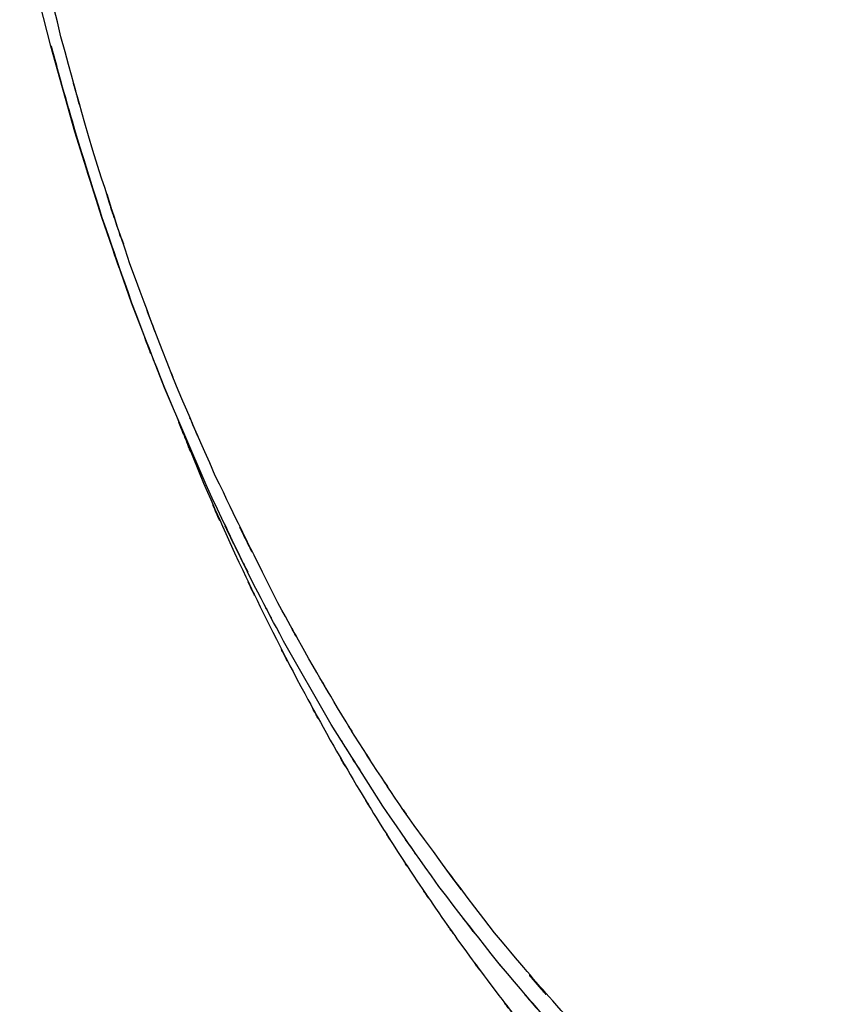
# Model space of a CAD drawing. Units: inches. Extents: x -126 to -67, y -33 to 84.
# Drawn here: x -120 to -110, y 18 to 31 of the extents above; entities that cross this region are included whole.
import ezdxf

# ---------------------------------------------------------------- set-up
doc = ezdxf.new("R2010")
doc.units = ezdxf.units.IN
doc.header["$MEASUREMENT"] = 0

# ---------------------------------------------------------------- blocks, each defined once
blk = doc.blocks.new('block 71')
at = {"color": 7, "lineweight": 25, "true_color": 0xffffff}
blk.add_open_spline([(-118.315, 25.999), (-117.909, 24.977), (-118.453, 26.339), (-118.043, 25.319), (-117.356, 23.736), (-118.284, 25.841), (-117.579, 24.266), (-116.913, 22.861), (-117.808, 24.731), (-117.131, 23.331), (-116.504, 22.101), (-117.347, 23.738), (-116.709, 22.513), (-116.133, 21.455), (-116.907, 22.862), (-116.323, 21.809), (-115.809, 20.919), (-116.498, 22.104), (-115.978, 21.217), (-115.537, 20.489), (-116.128, 21.458), (-115.683, 20.732), (-115.323, 20.162), (-115.805, 20.922), (-115.442, 20.352), (-115.124, 19.865), (-115.549, 20.514), (-115.23, 20.028), (-114.737, 19.298), (-115.393, 20.265), (-114.902, 19.545), (-114.429, 18.873), (-115.058, 19.763), (-114.587, 19.1), (-114.035, 18.347), (-114.773, 19.348), (-114.218, 18.6), (-113.561, 17.745), (-114.442, 18.881), (-113.778, 18.031), (-113.056, 17.143), (-114.025, 18.324), (-113.294, 17.441), (-112.737, 16.792), (-113.484, 17.656), (-112.92, 17.009), (-112.293, 16.313), (-113.135, 17.24), (-112.5, 16.546), (-111.82, 15.832), (-112.73, 16.78), (-112.044, 16.072), (-111.428, 15.461), (-112.252, 16.271), (-111.632, 15.667), (-111.287, 15.34), (-111.747, 15.774), (-111.402, 15.45), (-111.081, 15.156), (-111.509, 15.547), (-111.188, 15.255), (-110.784, 14.897), (-111.325, 15.374), (-110.918, 15.016), (-110.397, 14.572), (-111.095, 15.162), (-110.568, 14.721), (-110.515, 14.678), (-110.586, 14.735), (-110.533, 14.693)], degree=3, knots=[0, 0, 0, 0, 1, 1, 1, 2, 2, 2, 3, 3, 3, 4, 4, 4, 5, 5, 5, 6, 6, 6, 7, 7, 7, 8, 8, 8, 9, 9, 9, 10, 10, 10, 11, 11, 11, 12, 12, 12, 13, 13, 13, 14, 14, 14, 15, 15, 15, 16, 16, 16, 17, 17, 17, 18, 18, 18, 19, 19, 19, 20, 20, 20, 21, 21, 21, 22, 22, 22, 23, 23, 23, 23], dxfattribs=at)
blk = doc.blocks.new('block 747')
at = {"color": 7, "lineweight": 25, "true_color": 0xffffff}
blk.add_lwpolyline([(-119.986, 30.912), (-120.13, 31.475)], dxfattribs=at)
blk = doc.blocks.new('block 762')
at = {"color": 7, "lineweight": 25, "true_color": 0xffffff}
blk.add_open_spline([(-119.251, 28.975), (-119.062, 28.334), (-119.321, 29.186), (-119.121, 28.549), (-118.995, 28.203), (-119.166, 28.664), (-119.036, 28.319)], degree=3, knots=[0, 0, 0, 0, 1, 1, 1, 2, 2, 2, 2], dxfattribs=at)
blk = doc.blocks.new('block 763')
at = {"color": 7, "lineweight": 25, "true_color": 0xffffff}
blk.add_lwpolyline([(-118.408, 26.626), (-118.387, 26.569)], dxfattribs=at)
blk = doc.blocks.new('block 767')
at = {"color": 7, "lineweight": 25, "true_color": 0xffffff}
blk.add_open_spline([(-112.372, 16.97), (-113.724, 18.358), (-111.932, 16.498), (-113.268, 17.9), (-114.541, 19.359), (-112.854, 17.404), (-114.111, 18.878)], degree=3, knots=[0, 0, 0, 0, 1, 1, 1, 2, 2, 2, 2], dxfattribs=at)
blk = doc.blocks.new('block 768')
at = {"color": 7, "lineweight": 25, "true_color": 0xffffff}
blk.add_open_spline([(-114.111, 18.878), (-115.302, 20.395), (-113.725, 18.364), (-114.9, 19.893), (-116.008, 21.461), (-114.541, 19.363), (-115.633, 20.943)], degree=3, knots=[0, 0, 0, 0, 1, 1, 1, 2, 2, 2, 2], dxfattribs=at)
blk = doc.blocks.new('block 769')
at = {"color": 7, "lineweight": 25, "true_color": 0xffffff}
blk.add_lwpolyline([(-115.633, 20.943), (-116.311, 22.016)], dxfattribs=at)
blk = doc.blocks.new('block 770')
at = {"color": 7, "lineweight": 25, "true_color": 0xffffff}
blk.add_lwpolyline([(-116.311, 22.016), (-116.935, 23.107)], dxfattribs=at)
blk = doc.blocks.new('block 771')
at = {"color": 7, "lineweight": 25, "true_color": 0xffffff}
blk.add_open_spline([(-116.935, 23.107), (-117.522, 24.216), (-116.743, 22.735), (-117.324, 23.847), (-118.276, 25.805), (-117.019, 23.188), (-117.952, 25.156)], degree=3, knots=[0, 0, 0, 0, 1, 1, 1, 2, 2, 2, 2], dxfattribs=at)
blk = doc.blocks.new('block 772')
at = {"color": 7, "lineweight": 25, "true_color": 0xffffff}
blk.add_lwpolyline([(-117.952, 25.156), (-118.497, 26.43)], dxfattribs=at)
blk = doc.blocks.new('block 773')
at = {"color": 7, "lineweight": 25, "true_color": 0xffffff}
blk.add_lwpolyline([(-118.497, 26.43), (-118.928, 27.545)], dxfattribs=at)
blk = doc.blocks.new('block 774')
at = {"color": 7, "lineweight": 25, "true_color": 0xffffff}
blk.add_lwpolyline([(-118.928, 27.545), (-119.319, 28.664)], dxfattribs=at)
blk = doc.blocks.new('block 775')
at = {"color": 7, "lineweight": 25, "true_color": 0xffffff}
blk.add_lwpolyline([(-119.319, 28.664), (-119.671, 29.787)], dxfattribs=at)
blk = doc.blocks.new('block 776')
at = {"color": 7, "lineweight": 25, "true_color": 0xffffff}
blk.add_lwpolyline([(-119.671, 29.787), (-119.986, 30.912)], dxfattribs=at)
blk = doc.blocks.new('block 948')
at = {"color": 7, "lineweight": 25, "true_color": 0xffffff}
blk.add_open_spline([(-116.18, 21.809), (-116.048, 21.578), (-116.226, 21.884), (-116.091, 21.656), (-115.861, 21.304), (-116.171, 21.771), (-115.936, 21.422)], degree=3, knots=[0, 0, 0, 0, 1, 1, 1, 2, 2, 2, 2], dxfattribs=at)
blk = doc.blocks.new('block 949')
at = {"color": 7, "lineweight": 25, "true_color": 0xffffff}
blk.add_open_spline([(-114.125, 18.896), (-114.104, 18.868), (-114.133, 18.905), (-114.111, 18.877), (-114.086, 18.849), (-114.12, 18.886), (-114.094, 18.858)], degree=3, knots=[0, 0, 0, 0, 1, 1, 1, 2, 2, 2, 2], dxfattribs=at)
blk = doc.blocks.new('block 951')
at = {"color": 7, "lineweight": 25, "true_color": 0xffffff}
blk.add_lwpolyline([(-118.025, 25.318), (-117.981, 25.224)], dxfattribs=at)
blk = doc.blocks.new('block 952')
at = {"color": 7, "lineweight": 25, "true_color": 0xffffff}
blk.add_open_spline([(-117.709, 24.645), (-117.407, 23.99), (-117.815, 24.861), (-117.505, 24.21), (-117.357, 23.922), (-117.555, 24.305), (-117.406, 24.018)], degree=3, knots=[0, 0, 0, 0, 1, 1, 1, 2, 2, 2, 2], dxfattribs=at)
blk = doc.blocks.new('block 953')
at = {"color": 7, "lineweight": 25, "true_color": 0xffffff}
blk.add_open_spline([(-118.927, 27.545), (-118.289, 25.869), (-119.148, 28.101), (-118.498, 26.43), (-117.795, 24.759), (-118.74, 26.983), (-118.025, 25.318)], degree=3, knots=[0, 0, 0, 0, 1, 1, 1, 2, 2, 2, 2], dxfattribs=at)
blk = doc.blocks.new('block 954')
at = {"color": 7, "lineweight": 25, "true_color": 0xffffff}
blk.add_open_spline([(-119.667, 29.788), (-119.146, 28.102), (-119.848, 30.348), (-119.316, 28.665), (-118.738, 26.983), (-119.516, 29.223), (-118.927, 27.545)], degree=3, knots=[0, 0, 0, 0, 1, 1, 1, 2, 2, 2, 2], dxfattribs=at)
blk = doc.blocks.new('block 955')
at = {"color": 7, "lineweight": 25, "true_color": 0xffffff}
blk.add_open_spline([(-119.982, 30.913), (-119.765, 30.11), (-120.056, 31.18), (-119.837, 30.378), (-119.584, 29.493), (-119.923, 30.672), (-119.667, 29.788)], degree=3, knots=[0, 0, 0, 0, 1, 1, 1, 2, 2, 2, 2], dxfattribs=at)
blk = doc.blocks.new('block 1055')
at = {"color": 7, "lineweight": 25, "true_color": 0xffffff}
blk.add_open_spline([(-119.437, 29.542), (-120.073, 31.775), (-119.238, 28.794), (-119.854, 31.032), (-120.394, 33.281), (-119.687, 30.279), (-120.208, 32.533)], degree=3, knots=[0, 0, 0, 0, 1, 1, 1, 2, 2, 2, 2], dxfattribs=at)
blk = doc.blocks.new('block 1056')
at = {"color": 7, "lineweight": 25, "true_color": 0xffffff}
blk.add_open_spline([(-118.387, 26.569), (-119.241, 28.792), (-118.116, 25.823), (-118.949, 28.054), (-119.691, 30.282), (-118.716, 27.306), (-119.437, 29.542)], degree=3, knots=[0, 0, 0, 0, 1, 1, 1, 2, 2, 2, 2], dxfattribs=at)
blk = doc.blocks.new('block 1057')
at = {"color": 7, "lineweight": 25, "true_color": 0xffffff}
blk.add_open_spline([(-117.01, 23.612), (-118.257, 26.103), (-116.615, 22.772), (-117.831, 25.278), (-118.673, 27.211), (-117.562, 24.628), (-118.387, 26.569)], degree=3, knots=[0, 0, 0, 0, 1, 1, 1, 2, 2, 2, 2], dxfattribs=at)
blk = doc.blocks.new('block 1058')
at = {"color": 7, "lineweight": 25, "true_color": 0xffffff}
blk.add_open_spline([(-116.172, 22.14), (-116.824, 23.24), (-115.959, 21.77), (-116.604, 22.875), (-117.216, 23.979), (-116.405, 22.504), (-117.01, 23.612)], degree=3, knots=[0, 0, 0, 0, 1, 1, 1, 2, 2, 2, 2], dxfattribs=at)
blk = doc.blocks.new('block 1059')
at = {"color": 7, "lineweight": 25, "true_color": 0xffffff}
blk.add_open_spline([(-115.712, 21.411), (-116.063, 21.956), (-115.596, 21.228), (-115.945, 21.775), (-116.286, 22.322), (-115.833, 21.591), (-116.172, 22.14)], degree=3, knots=[0, 0, 0, 0, 1, 1, 1, 2, 2, 2, 2], dxfattribs=at)
blk = doc.blocks.new('block 1060')
at = {"color": 7, "lineweight": 25, "true_color": 0xffffff}
blk.add_open_spline([(-115.225, 20.69), (-115.596, 21.228), (-115.103, 20.509), (-115.472, 21.049), (-115.833, 21.591), (-115.353, 20.868), (-115.712, 21.411)], degree=3, knots=[0, 0, 0, 0, 1, 1, 1, 2, 2, 2, 2], dxfattribs=at)
blk = doc.blocks.new('block 1061')
at = {"color": 7, "lineweight": 25, "true_color": 0xffffff}
blk.add_open_spline([(-110.405, 15.541), (-112.441, 17.253), (-109.743, 14.952), (-111.754, 16.692), (-113.661, 18.551), (-111.147, 16.043), (-113.012, 17.946), (-114.772, 19.935), (-112.453, 17.258), (-114.171, 19.284), (-115.765, 21.382), (-113.656, 18.571), (-115.225, 20.69)], degree=3, knots=[0, 0, 0, 0, 1, 1, 1, 2, 2, 2, 3, 3, 3, 4, 4, 4, 4], dxfattribs=at)

msp = doc.modelspace()

# ---------------------------------------------------------------- block references
for name in ['block 1055', 'block 747', 'block 955', 'block 776', 'block 954', 'block 1056', 'block 775', 'block 762', 'block 774', 'block 953', 'block 773', 'block 1057', 'block 763', 'block 772', 'block 71', 'block 771', 'block 951', 'block 952', 'block 1058', 'block 770', 'block 1059', 'block 769', 'block 948', 'block 1060', 'block 768', 'block 1061', 'block 767', 'block 949']:
    msp.add_blockref(name, (0, 0))

doc.saveas('drawing.dxf')
